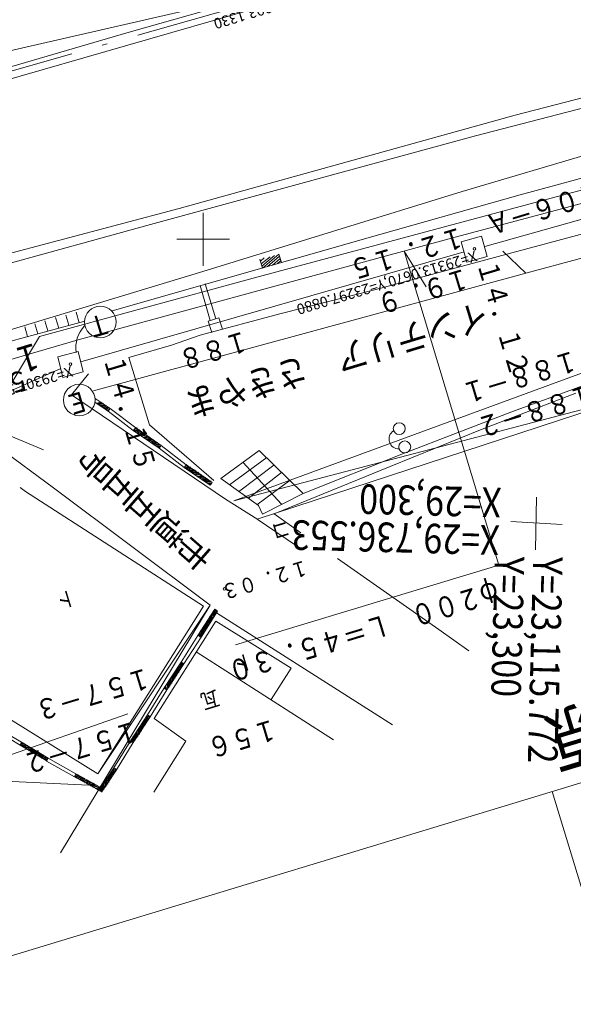
# Model space of a CAD drawing. Extents: x 22909 to 23187, y 29664 to 29909.
# Drawn here: x 23091 to 23118, y 29714 to 29760 of the extents above; entities that cross this region are included whole.
import ezdxf

# ---------------------------------------------------------------- set-up
doc = ezdxf.new("R2010")
doc.units = 0
doc.linetypes.add('long dashed dotted', pattern=[15.25, 12, -1.5, 0.25, -1.5])
doc.layers.add('\\M+587ED\\M+59698', color=3, linetype='Continuous', lineweight=0)
doc.layers.add('道路平面図', color=7, linetype='Continuous', lineweight=0)
doc.styles.add('\\M+5A3CD\\M+5A3D3 \\M+5A5B4\\M+5A5B7\\M+5A5C3\\M+5A5AF', font='MS Gothic.ttf')

msp = doc.modelspace()

# ---------------------------------------------------------------- linework, layer by layer
at = {"layer": '\\M+587ED\\M+59698', "linetype": 'Continuous', "lineweight": 13}
for p, q in [((23183.521, 29744.167), (22958.6, 29675.868)), ((23120.146, 29711.957), (23116.541, 29723.828))]:
    msp.add_line(p, q, dxfattribs=at)
at = {"layer": '道路平面図', "linetype": 'Continuous', "lineweight": 13}
for p, q in [((23096.492, 29759.817), (23110.235, 29763.713)), ((23083.647, 29757.271), (23108.922, 29763.087)), ((23102.575, 29760.972), (23083.896, 29755.584)), ((23089.444, 29757.751), (23096.492, 29759.817)), ((23112.908, 29754.898), (23132.774, 29760.092)), ((23129.425, 29759.719), (23114.793, 29755.876)), ((23125.822, 29756.29), (23112.275, 29752.263)), ((23130.036, 29756.216), (23115.021, 29752.1)), ((23114.793, 29755.876), (23098.864, 29751.466)), ((23142.322, 29755.753), (23115.292, 29748.394)), ((23097.508, 29750.706), (23112.908, 29754.898)), ((23113.341, 29749.665), (23131.817, 29754.861)), ((23127.344, 29754.843), (23116.966, 29752.083)), ((23120.682, 29752.434), (23111.767, 29750.056)), ((23112.275, 29752.263), (23099.982, 29748.476)), ((23116.966, 29752.083), (23102.198, 29748.111)), ((23115.021, 29752.1), (23108.373, 29750.22)), ((23098.864, 29751.466), (23081.125, 29746.74)), ((23122.557, 29751.473), (23114.398, 29749.299)), ((23100, 29751.25), (23100, 29748.75)), ((23079.551, 29745.741), (23097.508, 29750.706)), ((23108.373, 29750.22), (23095.686, 29746.611)), ((23101.25, 29750), (23098.75, 29750)), ((23111.767, 29750.056), (23102.766, 29747.61)), ((23113.196, 29750.144), (23112.23, 29749.884)), ((23113.456, 29749.178), (23113.196, 29750.144)), ((23112.23, 29749.884), (23112.489, 29748.918)), ((23094.195, 29744.201), (23112.374, 29749.406)), ((23102.812, 29748.636), (23102.685, 29749.055)), ((23102.895, 29749.118), (23102.713, 29748.965)), ((23103.173, 29749.17), (23102.749, 29748.845)), ((23103.382, 29749.233), (23102.785, 29748.726)), ((23102.812, 29748.636), (23103.592, 29749.296)), ((23103.051, 29748.708), (23103.619, 29749.207)), ((23103.291, 29748.781), (23103.655, 29749.087)), ((23103.709, 29748.907), (23103.592, 29749.296)), ((23114.398, 29749.299), (23108.182, 29747.615)), ((23109.519, 29749.445), (23110.574, 29747.746)), ((23109.519, 29749.445), (23114.019, 29734.565)), ((23112.489, 29748.918), (23113.456, 29749.178)), ((23115.292, 29748.394), (23114.194, 29749.434)), ((23103.5, 29748.844), (23103.682, 29748.997)), ((23099.982, 29748.476), (23087.43, 29744.68)), ((23102.198, 29748.111), (23092.244, 29745.391)), ((23115.292, 29748.394), (23094.809, 29742.82)), ((23100.33, 29746.155), (23099.862, 29747.809)), ((23100.599, 29746.236), (23100.102, 29747.882)), ((23102.766, 29747.61), (23094.082, 29745.238)), ((23108.182, 29747.615), (23103.631, 29746.468)), ((23093.161, 29745.783), (23093.008, 29746.291)), ((23093.64, 29745.927), (23093.495, 29746.406)), ((23094.128, 29746.042), (23093.974, 29746.551)), ((23103.631, 29746.468), (23099.856, 29745.456)), ((23100.749, 29746.282), (23100.24, 29746.128)), ((23100.749, 29746.282), (23100.912, 29745.743)), ((23094.397, 29746.124), (23089.236, 29744.726)), ((23091.678, 29745.399), (23091.542, 29745.848)), ((23092.165, 29745.514), (23092.02, 29745.993)), ((23092.644, 29745.659), (23092.499, 29746.137)), ((23100.403, 29745.589), (23100.24, 29746.128)), ((23092.244, 29745.391), (23089.692, 29741.158)), ((23099.856, 29745.456), (23098.498, 29744.98)), ((23094.082, 29745.238), (23087.134, 29743.221)), ((23098.498, 29744.98), (23096.484, 29744.404)), ((23094.08, 29744.689), (23093.114, 29744.429)), ((23093.114, 29744.429), (23093.343, 29743.454)), ((23094.31, 29743.714), (23094.08, 29744.689)), ((23096.484, 29744.404), (23097.452, 29741.203)), ((23101.445, 29737.611), (23119.286, 29744.15)), ((23088.791, 29741.881), (23093.247, 29743.882)), ((23093.343, 29743.454), (23094.31, 29743.714)), ((23094.564, 29743.627), (23093.755, 29742.632)), ((23119.539, 29743.638), (23114.574, 29741.81)), ((23093.755, 29742.632), (23101.061, 29737.691)), ((23117.664, 29742.712), (23113.216, 29741.008)), ((23094.873, 29742.284), (23095.493, 29741.851)), ((23095.586, 29741.977), (23094.887, 29742.452)), ((23094.95, 29742.242), (23095.169, 29742.276)), ((23094.989, 29742.222), (23095.208, 29742.255)), ((23095.217, 29742.225), (23094.999, 29742.192)), ((23095.286, 29742.213), (23095.076, 29742.15)), ((23095.256, 29742.204), (23095.076, 29742.15)), ((23095.334, 29742.162), (23095.115, 29742.129)), ((23095.373, 29742.142), (23095.154, 29742.108)), ((23095.382, 29742.112), (23095.163, 29742.078)), ((23095.412, 29742.121), (23095.202, 29742.057)), ((23095.421, 29742.091), (23095.241, 29742.036)), ((23095.499, 29742.049), (23095.28, 29742.016)), ((23119.841, 29742.424), (23101.445, 29737.611)), ((23119.281, 29742.222), (23110.61, 29739.371)), ((23095.508, 29742.019), (23095.289, 29741.986)), ((23095.538, 29742.028), (23095.319, 29741.995)), ((23095.547, 29741.998), (23095.367, 29741.944)), ((23095.565, 29741.938), (23095.406, 29741.923)), ((23095.535, 29741.929), (23095.415, 29741.893)), ((23095.544, 29741.899), (23095.445, 29741.902)), ((23095.514, 29741.89), (23095.454, 29741.872)), ((23095.493, 29741.851), (23095.586, 29741.977)), ((23095.493, 29741.851), (23096.684, 29740.938)), ((23096.806, 29741.073), (23095.586, 29741.977)), ((23114.574, 29741.81), (23109.486, 29739.847)), ((23089.583, 29741.207), (23092.44, 29740.021)), ((23097.452, 29741.203), (23100.503, 29738.567)), ((23089.335, 29740.838), (23092.9, 29738.227)), ((23096.684, 29740.938), (23096.806, 29741.073)), ((23096.806, 29741.073), (23096.684, 29740.938)), ((23096.684, 29740.938), (23096.923, 29741.01)), ((23096.684, 29740.938), (23097.916, 29740.103)), ((23096.714, 29740.947), (23096.932, 29740.981)), ((23096.725, 29741.016), (23096.884, 29741.031)), ((23096.753, 29740.926), (23097.001, 29740.969)), ((23096.762, 29740.896), (23097.01, 29740.939)), ((23096.785, 29741.034), (23096.875, 29741.061)), ((23096.806, 29741.073), (23096.836, 29741.082)), ((23098.008, 29740.229), (23096.806, 29741.073)), ((23096.83, 29740.885), (23097.049, 29740.918)), ((23096.869, 29740.864), (23097.088, 29740.897)), ((23096.908, 29740.843), (23097.088, 29740.897)), ((23096.917, 29740.813), (23097.136, 29740.846)), ((23096.956, 29740.792), (23097.175, 29740.825)), ((23096.995, 29740.771), (23097.214, 29740.805)), ((23097.034, 29740.75), (23097.214, 29740.805)), ((23097.043, 29740.72), (23097.253, 29740.784)), ((23097.082, 29740.7), (23097.301, 29740.733)), ((23097.121, 29740.679), (23097.34, 29740.712)), ((23097.121, 29740.679), (23097.34, 29740.712)), ((23097.169, 29740.628), (23097.379, 29740.691)), ((23097.208, 29740.607), (23097.388, 29740.661)), ((23113.216, 29741.008), (23108.856, 29739.232)), ((23097.247, 29740.586), (23097.466, 29740.62)), ((23097.247, 29740.586), (23097.466, 29740.62)), ((23097.286, 29740.565), (23097.505, 29740.599)), ((23097.334, 29740.514), (23097.514, 29740.569)), ((23097.373, 29740.494), (23097.553, 29740.548)), ((23097.373, 29740.494), (23097.592, 29740.527)), ((23097.412, 29740.473), (23097.631, 29740.506)), ((23097.64, 29740.476), (23097.421, 29740.443)), ((23097.708, 29740.464), (23097.499, 29740.401)), ((23097.679, 29740.455), (23097.499, 29740.401)), ((23097.756, 29740.414), (23097.538, 29740.38)), ((23097.795, 29740.393), (23097.577, 29740.359)), ((23097.804, 29740.363), (23097.586, 29740.329)), ((23097.834, 29740.372), (23097.625, 29740.309)), ((23097.843, 29740.342), (23097.664, 29740.288)), ((23097.921, 29740.3), (23097.703, 29740.267)), ((23097.93, 29740.27), (23097.712, 29740.237)), ((23097.96, 29740.279), (23097.742, 29740.246)), ((23097.969, 29740.249), (23097.79, 29740.195)), ((23097.987, 29740.19), (23097.829, 29740.174)), ((23097.958, 29740.181), (23097.838, 29740.144)), ((23097.916, 29740.103), (23098.008, 29740.229)), ((23098.008, 29740.229), (23097.916, 29740.103)), ((23099.199, 29739.315), (23098.008, 29740.229)), ((23097.967, 29740.151), (23097.868, 29740.153)), ((23097.937, 29740.142), (23097.877, 29740.124)), ((23097.916, 29740.103), (23099.106, 29739.189)), ((23100.832, 29738.666), (23102.649, 29739.999)), ((23104.737, 29737.954), (23102.649, 29739.999)), ((23109.486, 29739.847), (23104.737, 29737.954)), ((23099.106, 29739.189), (23099.199, 29739.315)), ((23099.199, 29739.315), (23099.106, 29739.189)), ((23099.106, 29739.189), (23099.316, 29739.253)), ((23099.148, 29739.267), (23099.277, 29739.274)), ((23099.178, 29739.276), (23099.268, 29739.303)), ((23099.199, 29739.315), (23099.229, 29739.324)), ((23100.431, 29738.48), (23099.199, 29739.315)), ((23101.248, 29738.368), (23103.015, 29739.653)), ((23103.351, 29739.298), (23101.674, 29738.04)), ((23103.714, 29737.448), (23101.872, 29739.438)), ((23110.61, 29739.371), (23102.557, 29736.739)), ((23099.106, 29739.189), (23100.338, 29738.354)), ((23099.136, 29739.198), (23099.325, 29739.223)), ((23099.175, 29739.177), (23099.394, 29739.211)), ((23099.184, 29739.148), (23099.403, 29739.181)), ((23099.223, 29739.127), (23099.442, 29739.16)), ((23099.262, 29739.106), (23099.481, 29739.139)), ((23099.301, 29739.085), (23099.481, 29739.139)), ((23099.31, 29739.055), (23099.558, 29739.098)), ((23099.349, 29739.034), (23099.597, 29739.077)), ((23099.388, 29739.013), (23099.636, 29739.056)), ((23099.427, 29738.992), (23099.636, 29739.056)), ((23099.436, 29738.963), (23099.675, 29739.035)), ((23099.475, 29738.942), (23099.723, 29738.984)), ((23099.514, 29738.921), (23099.762, 29738.963)), ((23099.514, 29738.921), (23099.762, 29738.963)), ((23099.562, 29738.87), (23099.801, 29738.942)), ((23099.631, 29738.858), (23099.81, 29738.912)), ((23099.67, 29738.837), (23099.888, 29738.871)), ((23099.67, 29738.837), (23099.888, 29738.871)), ((23099.709, 29738.816), (23099.927, 29738.85)), ((23099.757, 29738.766), (23099.936, 29738.82)), ((23099.796, 29738.745), (23099.975, 29738.799)), ((23099.796, 29738.745), (23100.014, 29738.778)), ((23103.717, 29738.951), (23102.13, 29737.72)), ((23108.856, 29739.232), (23103.365, 29736.984)), ((23099.835, 29738.724), (23100.053, 29738.757)), ((23100.062, 29738.727), (23099.844, 29738.694)), ((23100.131, 29738.716), (23099.922, 29738.652)), ((23100.101, 29738.707), (23099.922, 29738.652)), ((23100.179, 29738.665), (23099.961, 29738.631)), ((23100.218, 29738.644), (23100, 29738.611)), ((23100.227, 29738.614), (23100.009, 29738.581)), ((23100.257, 29738.623), (23100.048, 29738.56)), ((23100.266, 29738.593), (23100.087, 29738.539)), ((23100.344, 29738.551), (23100.126, 29738.518)), ((23100.353, 29738.522), (23100.135, 29738.488)), ((23100.383, 29738.531), (23100.164, 29738.497)), ((23100.392, 29738.501), (23100.213, 29738.446)), ((23100.41, 29738.441), (23100.251, 29738.426)), ((23100.38, 29738.432), (23100.261, 29738.396)), ((23100.389, 29738.402), (23100.29, 29738.405)), ((23100.359, 29738.393), (23100.299, 29738.375)), ((23100.338, 29738.354), (23100.431, 29738.48)), ((23102.625, 29737.38), (23100.832, 29738.666)), ((23104.122, 29738.584), (23102.547, 29737.422)), ((23091.58, 29738.056), (23091.328, 29738.241)), ((23100.019, 29732.609), (23091.58, 29738.056)), ((23092.9, 29738.227), (23100.327, 29732.669)), ((23104.737, 29737.954), (23102.811, 29736.979)), ((23101.061, 29737.691), (23102.596, 29736.719)), ((23102.811, 29736.979), (23102.625, 29737.38)), ((23115.743, 29735.278), (23115.8, 29737.777)), ((23103.365, 29736.984), (23104.627, 29736.097)), ((23102.557, 29736.739), (23104.371, 29735.511)), ((23114.583, 29736.624), (23117.011, 29736.479)), ((23106.361, 29734.878), (23111.16, 29731.505)), ((23114.019, 29734.565), (23101.531, 29730.788)), ((23100.327, 29732.669), (23093.235, 29720.925)), ((23100.327, 29732.669), (23095.011, 29724.662)), ((23095.011, 29724.662), (23100.019, 29732.609)), ((23100.549, 29732.475), (23099.753, 29731.222)), ((23099.909, 29731.139), (23100.675, 29732.383)), ((23100.415, 29732.271), (23100.448, 29732.053)), ((23100.436, 29732.31), (23100.52, 29732.14)), ((23100.445, 29732.28), (23100.499, 29732.101)), ((23100.487, 29732.358), (23100.52, 29732.14)), ((23100.498, 29732.427), (23100.562, 29732.218)), ((23100.507, 29732.397), (23100.541, 29732.179)), ((23100.528, 29732.436), (23100.583, 29732.257)), ((23100.675, 29732.383), (23100.549, 29732.475)), ((23100.588, 29732.454), (23100.603, 29732.296)), ((23100.597, 29732.424), (23100.633, 29732.305)), ((23100.627, 29732.433), (23100.654, 29732.344)), ((23108.967, 29726.989), (23100.633, 29732.305)), ((23100.666, 29732.413), (23100.645, 29732.374)), ((23100.592, 29731.901), (23097.675, 29727.296)), ((23100.168, 29731.576), (23100.105, 29731.786)), ((23100.189, 29731.615), (23100.125, 29731.825)), ((23100.21, 29731.654), (23100.155, 29731.834)), ((23100.231, 29731.693), (23100.167, 29731.903)), ((23100.26, 29731.702), (23100.197, 29731.912)), ((23100.251, 29731.732), (23100.218, 29731.951)), ((23100.323, 29731.819), (23100.239, 29731.99)), ((23100.302, 29731.78), (23100.239, 29731.99)), ((23100.314, 29731.849), (23100.281, 29732.067)), ((23100.301, 29732.106), (23100.365, 29731.897)), ((23100.344, 29731.858), (23100.311, 29732.077)), ((23100.322, 29732.145), (23100.386, 29731.936)), ((23100.352, 29732.154), (23100.407, 29731.975)), ((23100.373, 29732.193), (23100.436, 29731.984)), ((23100.394, 29732.232), (23100.457, 29732.023)), ((23100.592, 29731.901), (23104.168, 29729.684)), ((23099.909, 29731.139), (23099.815, 29731.339)), ((23099.909, 29731.139), (23099.836, 29731.378)), ((23099.941, 29731.247), (23099.878, 29731.456)), ((23099.929, 29731.178), (23099.887, 29731.426)), ((23099.971, 29731.256), (23099.908, 29731.465)), ((23099.983, 29731.324), (23099.929, 29731.504)), ((23100.013, 29731.333), (23099.95, 29731.543)), ((23100.034, 29731.372), (23099.97, 29731.582)), ((23100.034, 29731.372), (23099.991, 29731.621)), ((23100.105, 29731.459), (23100.012, 29731.66)), ((23100.055, 29731.411), (23100.021, 29731.63)), ((23100.096, 29731.489), (23100.042, 29731.669)), ((23100.117, 29731.528), (23100.084, 29731.747)), ((23100.147, 29731.537), (23100.084, 29731.747)), ((23111.16, 29731.505), (23112.582, 29730.496)), ((23099.753, 29731.222), (23098.956, 29729.969)), ((23099.082, 29729.877), (23099.909, 29731.139)), ((23099.909, 29731.139), (23099.753, 29731.222)), ((23099.753, 29731.222), (23099.909, 29731.139)), ((23099.783, 29731.231), (23099.774, 29731.261)), ((23099.822, 29731.21), (23099.794, 29731.3)), ((23099.84, 29731.15), (23099.824, 29731.309)), ((23085.313, 29730.708), (23095.011, 29724.662)), ((23099.662, 29730.444), (23106.179, 29726.276)), ((23098.956, 29729.969), (23098.13, 29728.707)), ((23098.905, 29729.921), (23098.969, 29729.712)), ((23098.935, 29729.93), (23098.99, 29729.751)), ((23099.082, 29729.877), (23098.956, 29729.969)), ((23098.956, 29729.969), (23099.082, 29729.877)), ((23098.995, 29729.948), (23099.01, 29729.79)), ((23099.004, 29729.918), (23099.04, 29729.799)), ((23099.034, 29729.927), (23099.061, 29729.838)), ((23098.277, 29728.653), (23099.082, 29729.877)), ((23098.73, 29729.313), (23098.646, 29729.483)), ((23098.709, 29729.274), (23098.646, 29729.483)), ((23098.721, 29729.343), (23098.688, 29729.561)), ((23098.709, 29729.6), (23098.772, 29729.391)), ((23098.751, 29729.352), (23098.718, 29729.57)), ((23098.729, 29729.639), (23098.793, 29729.43)), ((23098.759, 29729.648), (23098.814, 29729.469)), ((23098.78, 29729.687), (23098.844, 29729.478)), ((23098.801, 29729.726), (23098.864, 29729.517)), ((23098.822, 29729.765), (23098.855, 29729.547)), ((23098.843, 29729.804), (23098.927, 29729.634)), ((23098.852, 29729.774), (23098.906, 29729.595)), ((23098.894, 29729.852), (23098.927, 29729.634)), ((23098.914, 29729.891), (23098.948, 29729.673)), ((23099.073, 29729.906), (23099.052, 29729.868)), ((23104.168, 29729.684), (23103.217, 29728.188)), ((23098.39, 29728.818), (23098.336, 29728.998)), ((23098.42, 29728.827), (23098.357, 29729.037)), ((23098.441, 29728.866), (23098.377, 29729.076)), ((23098.441, 29728.866), (23098.398, 29729.115)), ((23098.512, 29728.953), (23098.419, 29729.154)), ((23098.462, 29728.905), (23098.428, 29729.124)), ((23098.503, 29728.983), (23098.449, 29729.163)), ((23098.524, 29729.022), (23098.491, 29729.241)), ((23098.554, 29729.031), (23098.491, 29729.241)), ((23098.575, 29729.07), (23098.512, 29729.28)), ((23098.596, 29729.109), (23098.533, 29729.319)), ((23098.617, 29729.148), (23098.562, 29729.328)), ((23098.638, 29729.187), (23098.574, 29729.396)), ((23098.668, 29729.196), (23098.604, 29729.406)), ((23098.659, 29729.226), (23098.625, 29729.444)), ((23098.13, 29728.707), (23097.363, 29727.463)), ((23097.489, 29727.37), (23098.277, 29728.653)), ((23098.277, 29728.653), (23098.13, 29728.707)), ((23098.13, 29728.707), (23098.277, 29728.653)), ((23098.16, 29728.716), (23098.151, 29728.746)), ((23098.199, 29728.695), (23098.172, 29728.785)), ((23098.277, 29728.653), (23098.192, 29728.824)), ((23098.208, 29728.665), (23098.201, 29728.794)), ((23098.277, 29728.653), (23098.213, 29728.863)), ((23098.348, 29728.74), (23098.285, 29728.95)), ((23098.327, 29728.701), (23098.294, 29728.92)), ((23098.378, 29728.749), (23098.315, 29728.959)), ((23096.435, 29727.509), (23087.659, 29724.463)), ((23097.363, 29727.463), (23096.537, 29726.201)), ((23096.684, 29726.147), (23097.489, 29727.37)), ((23097.136, 29727.133), (23097.2, 29726.924)), ((23097.166, 29727.142), (23097.221, 29726.963)), ((23097.187, 29727.181), (23097.251, 29726.972)), ((23097.208, 29727.22), (23097.271, 29727.011)), ((23097.229, 29727.259), (23097.262, 29727.041)), ((23097.25, 29727.298), (23097.334, 29727.128)), ((23097.259, 29727.268), (23097.313, 29727.089)), ((23097.301, 29727.346), (23097.334, 29727.128)), ((23097.312, 29727.415), (23097.376, 29727.206)), ((23097.322, 29727.385), (23097.355, 29727.167)), ((23097.342, 29727.424), (23097.397, 29727.245)), ((23097.489, 29727.37), (23097.363, 29727.463)), ((23097.363, 29727.463), (23097.489, 29727.37)), ((23097.363, 29727.463), (23097.489, 29727.37)), ((23097.402, 29727.442), (23097.418, 29727.284)), ((23097.411, 29727.412), (23097.447, 29727.293)), ((23097.441, 29727.421), (23097.468, 29727.332)), ((23097.48, 29727.4), (23097.459, 29727.361)), ((23097.675, 29727.296), (23099.177, 29726.216)), ((23090.019, 29726.809), (23091.332, 29726.031)), ((23091.385, 29726.177), (23090.081, 29726.926)), ((23096.92, 29726.447), (23096.826, 29726.648)), ((23096.91, 29726.477), (23096.856, 29726.657)), ((23096.931, 29726.516), (23096.898, 29726.735)), ((23096.961, 29726.525), (23096.898, 29726.735)), ((23096.982, 29726.564), (23096.919, 29726.773)), ((23097.003, 29726.603), (23096.94, 29726.812)), ((23097.024, 29726.642), (23096.97, 29726.822)), ((23097.045, 29726.681), (23096.981, 29726.89)), ((23097.075, 29726.69), (23097.011, 29726.899)), ((23097.066, 29726.72), (23097.032, 29726.938)), ((23097.137, 29726.807), (23097.053, 29726.977)), ((23097.116, 29726.768), (23097.053, 29726.977)), ((23097.128, 29726.837), (23097.095, 29727.055)), ((23097.116, 29727.094), (23097.179, 29726.885)), ((23097.158, 29726.846), (23097.125, 29727.064)), ((23096.537, 29726.201), (23095.77, 29724.957)), ((23096.684, 29726.147), (23096.537, 29726.201)), ((23096.537, 29726.201), (23096.684, 29726.147)), ((23096.567, 29726.21), (23096.558, 29726.24)), ((23096.606, 29726.189), (23096.579, 29726.279)), ((23096.684, 29726.147), (23096.599, 29726.318)), ((23096.615, 29726.159), (23096.609, 29726.288)), ((23096.684, 29726.147), (23096.62, 29726.357)), ((23096.725, 29726.225), (23096.662, 29726.435)), ((23096.705, 29726.186), (23096.671, 29726.405)), ((23096.755, 29726.234), (23096.692, 29726.444)), ((23096.767, 29726.303), (23096.713, 29726.483)), ((23096.797, 29726.312), (23096.734, 29726.522)), ((23096.818, 29726.351), (23096.755, 29726.561)), ((23096.818, 29726.351), (23096.805, 29726.609)), ((23096.869, 29726.399), (23096.835, 29726.618)), ((23099.177, 29726.216), (23097.656, 29723.797)), ((23091.332, 29726.031), (23091.385, 29726.177)), ((23091.385, 29726.177), (23091.332, 29726.031)), ((23091.332, 29726.031), (23091.502, 29726.115)), ((23091.332, 29726.031), (23091.541, 29726.094)), ((23091.332, 29726.031), (23092.567, 29725.294)), ((23091.343, 29726.1), (23091.472, 29726.106)), ((23091.371, 29726.01), (23091.589, 29726.043)), ((23091.373, 29726.109), (23091.463, 29726.136)), ((23092.659, 29725.42), (23091.385, 29726.177)), ((23091.394, 29726.148), (23091.424, 29726.157)), ((23091.41, 29725.989), (23091.619, 29726.052)), ((23091.419, 29725.959), (23091.628, 29726.022)), ((23091.487, 29725.947), (23091.667, 29726.001)), ((23091.497, 29725.917), (23091.697, 29726.01)), ((23091.535, 29725.896), (23091.745, 29725.96)), ((23091.565, 29725.905), (23091.784, 29725.939)), ((23091.574, 29725.876), (23091.784, 29725.939)), ((23091.652, 29725.834), (23091.823, 29725.918)), ((23091.652, 29725.834), (23091.862, 29725.897)), ((23091.691, 29725.813), (23091.901, 29725.876)), ((23091.73, 29725.792), (23091.94, 29725.855)), ((23091.739, 29725.762), (23091.949, 29725.825)), ((23091.808, 29725.75), (23091.988, 29725.805)), ((23091.817, 29725.72), (23092.018, 29725.814)), ((23091.847, 29725.729), (23092.066, 29725.763)), ((23091.886, 29725.709), (23092.105, 29725.742)), ((23091.895, 29725.679), (23092.105, 29725.742)), ((23091.964, 29725.667), (23092.144, 29725.721)), ((23095.896, 29724.864), (23096.684, 29726.147)), ((23091.973, 29725.637), (23092.183, 29725.7)), ((23092.012, 29725.616), (23092.221, 29725.679)), ((23092.051, 29725.595), (23092.26, 29725.659)), ((23092.299, 29725.638), (23092.051, 29725.595)), ((23092.299, 29725.638), (23092.129, 29725.553)), ((23092.338, 29725.617), (23092.168, 29725.533)), ((23092.386, 29725.566), (23092.168, 29725.533)), ((23092.416, 29725.575), (23092.207, 29725.512)), ((23092.455, 29725.554), (23092.246, 29725.491)), ((23092.464, 29725.524), (23092.285, 29725.47)), ((23092.503, 29725.503), (23092.324, 29725.449)), ((23092.542, 29725.483), (23092.333, 29725.419)), ((23092.581, 29725.462), (23092.363, 29725.428)), ((23092.62, 29725.441), (23092.402, 29725.407)), ((23092.62, 29725.441), (23092.45, 29725.357)), ((23092.638, 29725.381), (23092.48, 29725.366)), ((23092.638, 29725.381), (23092.489, 29725.336)), ((23092.617, 29725.342), (23092.528, 29725.315)), ((23092.567, 29725.294), (23092.659, 29725.42)), ((23092.596, 29725.303), (23092.567, 29725.294)), ((23092.659, 29725.42), (23092.576, 29725.264)), ((23092.576, 29725.264), (23093.909, 29724.525)), ((23093.963, 29724.671), (23092.659, 29725.42)), ((23095.77, 29724.957), (23095.078, 29723.899)), ((23095.174, 29723.797), (23095.896, 29724.864)), ((23095.657, 29724.792), (23095.741, 29724.622)), ((23095.708, 29724.84), (23095.741, 29724.622)), ((23095.72, 29724.909), (23095.783, 29724.699)), ((23095.729, 29724.879), (23095.762, 29724.661)), ((23095.749, 29724.918), (23095.804, 29724.738)), ((23095.896, 29724.864), (23095.77, 29724.957)), ((23095.77, 29724.957), (23095.896, 29724.864)), ((23095.77, 29724.957), (23095.896, 29724.864)), ((23095.809, 29724.936), (23095.825, 29724.777)), ((23095.818, 29724.906), (23095.855, 29724.786)), ((23095.848, 29724.915), (23095.875, 29724.825)), ((23095.887, 29724.894), (23095.866, 29724.855)), ((23094.581, 29724.14), (23082.426, 29724.709)), ((23093.909, 29724.525), (23093.963, 29724.671)), ((23093.963, 29724.671), (23093.909, 29724.525)), ((23093.909, 29724.525), (23094.08, 29724.609)), ((23093.909, 29724.525), (23095.165, 29723.827)), ((23093.921, 29724.594), (23094.071, 29724.639)), ((23093.939, 29724.534), (23094.119, 29724.588)), ((23093.942, 29724.633), (23094.041, 29724.63)), ((23093.948, 29724.504), (23094.158, 29724.567)), ((23095.258, 29723.953), (23093.963, 29724.671)), ((23093.972, 29724.642), (23094.002, 29724.651)), ((23093.987, 29724.483), (23094.197, 29724.546)), ((23094.017, 29724.492), (23094.236, 29724.525)), ((23094.065, 29724.441), (23094.236, 29724.525)), ((23094.104, 29724.42), (23094.275, 29724.505)), ((23094.104, 29724.42), (23094.314, 29724.484)), ((23094.143, 29724.399), (23094.353, 29724.463)), ((23094.182, 29724.379), (23094.391, 29724.442)), ((23094.221, 29724.358), (23094.43, 29724.421)), ((23094.26, 29724.337), (23094.43, 29724.421)), ((23094.299, 29724.316), (23094.508, 29724.379)), ((23094.299, 29724.316), (23094.517, 29724.349)), ((23094.338, 29724.295), (23094.547, 29724.358)), ((23094.386, 29724.244), (23094.586, 29724.338)), ((23095.431, 29724.136), (23095.377, 29724.315)), ((23095.452, 29724.175), (23095.388, 29724.384)), ((23095.482, 29724.184), (23095.418, 29724.393)), ((23095.473, 29724.214), (23095.439, 29724.432)), ((23095.544, 29724.301), (23095.46, 29724.471)), ((23095.523, 29724.262), (23095.46, 29724.471)), ((23095.535, 29724.331), (23095.502, 29724.549)), ((23095.523, 29724.588), (23095.586, 29724.379)), ((23095.565, 29724.34), (23095.532, 29724.558)), ((23095.544, 29724.627), (23095.607, 29724.418)), ((23095.573, 29724.636), (23095.628, 29724.457)), ((23095.594, 29724.675), (23095.658, 29724.466)), ((23095.615, 29724.714), (23095.679, 29724.505)), ((23095.636, 29724.753), (23095.67, 29724.535)), ((23095.666, 29724.762), (23095.72, 29724.583)), ((23094.416, 29724.253), (23094.595, 29724.308)), ((23094.455, 29724.233), (23094.664, 29724.296)), ((23094.464, 29724.203), (23094.673, 29724.266)), ((23094.494, 29724.212), (23094.712, 29724.245)), ((23094.542, 29724.161), (23094.742, 29724.254)), ((23094.581, 29724.14), (23094.781, 29724.233)), ((23094.611, 29724.149), (23094.82, 29724.212)), ((23094.65, 29724.128), (23094.859, 29724.192)), ((23094.868, 29724.162), (23094.659, 29724.098)), ((23094.907, 29724.141), (23094.728, 29724.086)), ((23094.937, 29724.15), (23094.737, 29724.057)), ((23094.985, 29724.099), (23094.776, 29724.036)), ((23095.024, 29724.078), (23094.805, 29724.045)), ((23095.024, 29724.078), (23094.815, 29724.015)), ((23095.063, 29724.057), (23094.892, 29723.973)), ((23095.102, 29724.036), (23094.892, 29723.973)), ((23095.141, 29724.016), (23094.931, 29723.952)), ((23095.18, 29723.995), (23094.97, 29723.931)), ((23095.219, 29723.974), (23095, 29723.94)), ((23095.219, 29723.974), (23095.048, 29723.89)), ((23095.078, 29723.899), (23095.069, 29723.929)), ((23095.237, 29723.914), (23095.087, 29723.869)), ((23095.237, 29723.914), (23095.087, 29723.869)), ((23095.126, 29723.848), (23095.099, 29723.938)), ((23095.165, 29723.827), (23095.12, 29723.977)), ((23095.216, 29723.875), (23095.126, 29723.848)), ((23095.204, 29723.806), (23095.141, 29724.016)), ((23095.225, 29723.845), (23095.162, 29724.054)), ((23095.165, 29723.827), (23095.258, 29723.953)), ((23095.225, 29723.845), (23095.183, 29724.093)), ((23095.297, 29723.932), (23095.203, 29724.132)), ((23095.246, 29723.884), (23095.212, 29724.103)), ((23095.288, 29723.962), (23095.233, 29724.141)), ((23095.308, 29724.001), (23095.275, 29724.219)), ((23095.338, 29724.01), (23095.275, 29724.219)), ((23095.389, 29724.058), (23095.326, 29724.267)), ((23095.41, 29724.097), (23095.347, 29724.306)), ((23095.195, 29723.836), (23095.165, 29723.827))]:
    msp.add_line(p, q, dxfattribs=at)
at = {"layer": '道路平面図', "linetype": 'long dashed dotted', "lineweight": 13}
msp.add_line((23108.441, 29762.951), (23090.189, 29757.772), dxfattribs=at)
at = {"layer": '道路平面図', "linetype": 'Continuous', "lineweight": 13}
for centre, radius in [((23112.853, 29749.55), 0.0625), ((23095.128, 29746.083), 0.75), ((23093.707, 29744.087), 0.0625), ((23094.124, 29742.384), 0.75), ((23109.292, 29741.029), 0.281), ((23109.554, 29740.162), 0.281), ((23101.011, 29733.431), 0.0625)]:
    msp.add_circle(centre, radius, dxfattribs=at)
for centre, radius, start, end in [((23095.498, 29744.857), 1.531, 137.227, 188.327), ((23109.278, 29740.535), 0.469, 123.927, 270.927)]:
    msp.add_arc(centre, radius, start, end, dxfattribs=at)

# ---------------------------------------------------------------- texts
at = {"layer": '道路平面図', "linetype": 'Continuous', "lineweight": 13, "style": '\\M+5A3CD\\M+5A3D3 \\M+5A5B4\\M+5A5B7\\M+5A5C3\\M+5A5AF'}
for s, height, rotation, width, p in [('X=29326.6280,Y=23293.1330', 0.49911, 196.827, 1, (23108.949, 29763)), ('１０６－Ａ', 0.9677, 196.827, 0.858268, (23118.717, 29752.725)), ('１２．１５', 0.9677, 196.827, 0.858268, (23112.241, 29750.604)), ('X=29313.0670,Y=23297.0880', 0.49911, 196.827, 1, (23112.88, 29749.463)), ('１４．１２', 0.9677, 286.627, 0.858268, (23112.965, 29748.865)), ('１９．９', 0.9677, 196.827, 0.858268, (23112.473, 29748.649)), ('インテリア\u3000さきやま', 1.25, 196.827, 0.8736, (23113.288, 29747.033)), ('Ｔ', 0.968, 196.827, 0.858268, (23095.447, 29746.537)), ('１８８', 0.9677, 196.827, 0.858268, (23102.008, 29745.68)), ('１４－１６', 1.2497, 196.827, 0.832317, (23092.206, 29745.163)), ('１８８－１', 0.9677, 196.827, 0.858268, (23117.603, 29744.748)), ('X=29307.5700,Y=23277.9070', 0.49911, 196.827, 1, (23093.733, 29743.999)), ('１４．１５', 0.9677, 286.627, 0.858268, (23095.259, 29744.359)), ('５．９', 0.9677, 196.827, 0.858268, (23091.616, 29743.876)), ('１８８－２', 0.9677, 196.827, 0.858268, (23118.319, 29743.136)), ('Ｅ', 0.968, 196.827, 0.858268, (23094.435, 29742.868)), ('号', 1.25, 228.827, 0.832317, (23094.899, 29740.198)), ('五', 1.25, 228.827, 0.832317, (23096.115, 29739.143)), ('X=29,300', 1.4, 178.5056, 0.843174, (23114.145, 29738.221)), ('五', 1.25, 228.827, 0.832317, (23097.188, 29738.14)), ('道', 1.25, 228.827, 0.832317, (23098.397, 29737.163)), ('コ', 0.72, 196.827, 0.867725, (23103.996, 29736.681)), ('X=29,736.553', 1.4, 178.5056, 0.843174, (23114.061, 29736.437)), ('字\u3000宇\u3000地\u3000泊\u3000東\u3000原', 2.46875, 196.827, 0.863595, (23146.664, 29736.495)), ('市', 1.25, 228.827, 0.832317, (23099.512, 29736.125)), ('１２．０３', 0.7201, 196.827, 0.867725, (23104.869, 29734.818)), ('Y=23,300', 1.4, 268.5184, 0.843174, (23113.822, 29734.99)), ('Y=23,115.772', 1.4, 268.5184, 0.843174, (23115.637, 29734.974)), ('φ２００\u3000Ｌ＝４５．３０', 0.99822, 196.827, 0.832061, (23113.83, 29733.808)), ('ト', 0.72, 196.827, 0.867725, (23093.805, 29733.398)), ('ト', 0.72, 196.827, 0.867725, (23102.194, 29730.385)), ('１５７－３', 0.9677, 196.827, 0.858268, (23097.368, 29729.715)), ('瓦\u3000', 0.7201, 196.827, 0.867725, (23100.632, 29728.639)), ('１５６', 0.9677, 196.827, 0.858268, (23103.36, 29727.283)), ('１５７－２', 0.9677, 196.827, 0.858268, (23096.793, 29727.19))]:
    msp.add_text(s, height=height, rotation=rotation, dxfattribs=dict(at, width=width)).set_placement(p)

doc.saveas('drawing.dxf')
